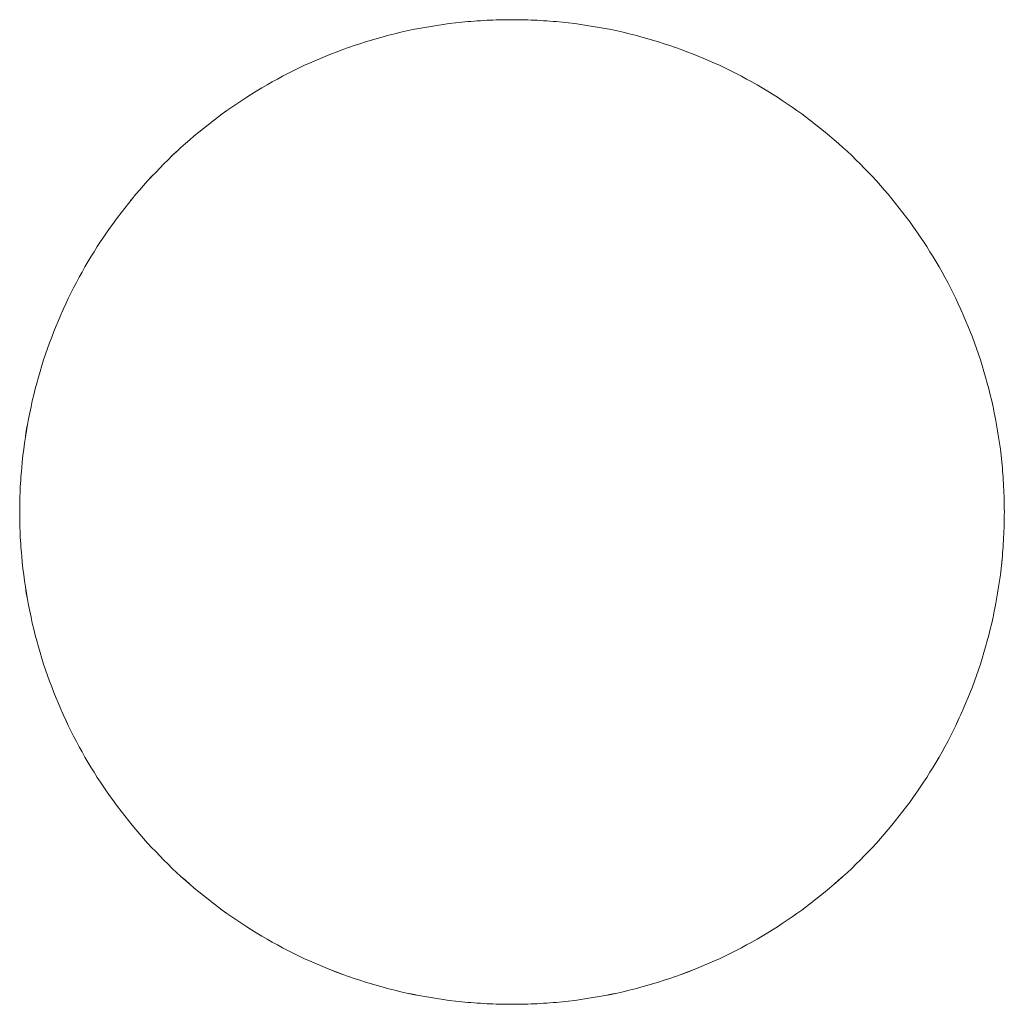
# Model space of a CAD drawing. Units: millimetres. Extents: x 3373 to 578302, y 2825 to 596964.
# Drawn here: x 5138 to 5149, y 5688 to 5699 of the extents above; entities that cross this region are included whole.
import ezdxf

# ---------------------------------------------------------------- set-up
doc = ezdxf.new("R2010")
doc.units = ezdxf.units.MM
doc.layers.add('Контур', color=7, linetype='Continuous', lineweight=15)

msp = doc.modelspace()

# ---------------------------------------------------------------- linework, layer by layer
at = {"layer": 'Контур'}
for p, q in [((5142.797, 5699.144), (5142.726, 5699.134)), ((5142.867, 5699.154), (5142.797, 5699.144)), ((5142.938, 5699.162), (5142.867, 5699.154)), ((5143.009, 5699.17), (5142.938, 5699.162)), ((5143.08, 5699.177), (5143.009, 5699.17)), ((5143.116, 5699.18), (5143.08, 5699.177)), ((5143.152, 5699.183), (5143.116, 5699.18)), ((5143.188, 5699.185), (5143.152, 5699.183)), ((5143.224, 5699.188), (5143.188, 5699.185)), ((5143.26, 5699.19), (5143.224, 5699.188)), ((5143.296, 5699.192), (5143.26, 5699.19)), ((5143.332, 5699.194), (5143.296, 5699.192)), ((5143.368, 5699.195), (5143.332, 5699.194)), ((5143.404, 5699.196), (5143.368, 5699.195)), ((5143.441, 5699.197), (5143.404, 5699.196)), ((5143.477, 5699.198), (5143.441, 5699.197)), ((5143.513, 5699.199), (5143.477, 5699.198)), ((5143.55, 5699.199), (5143.513, 5699.199)), ((5143.586, 5699.199), (5143.55, 5699.199)), ((5143.623, 5699.199), (5143.586, 5699.199)), ((5143.659, 5699.199), (5143.623, 5699.199)), ((5143.696, 5699.198), (5143.659, 5699.199)), ((5143.732, 5699.197), (5143.696, 5699.198)), ((5143.768, 5699.196), (5143.732, 5699.197)), ((5143.805, 5699.195), (5143.768, 5699.196)), ((5143.841, 5699.194), (5143.805, 5699.195)), ((5143.877, 5699.192), (5143.841, 5699.194)), ((5143.913, 5699.19), (5143.877, 5699.192)), ((5143.949, 5699.188), (5143.913, 5699.19)), ((5143.985, 5699.185), (5143.949, 5699.188)), ((5144.021, 5699.183), (5143.985, 5699.185)), ((5144.057, 5699.18), (5144.021, 5699.183)), ((5144.092, 5699.177), (5144.057, 5699.18)), ((5144.164, 5699.17), (5144.092, 5699.177)), ((5144.235, 5699.162), (5144.164, 5699.17)), ((5144.306, 5699.154), (5144.235, 5699.162)), ((5144.376, 5699.144), (5144.306, 5699.154)), ((5144.446, 5699.134), (5144.376, 5699.144)), ((5142.243, 5699.038), (5142.175, 5699.021)), ((5142.311, 5699.055), (5142.243, 5699.038)), ((5142.38, 5699.07), (5142.311, 5699.055)), ((5142.448, 5699.085), (5142.38, 5699.07)), ((5142.517, 5699.098), (5142.448, 5699.085)), ((5142.587, 5699.111), (5142.517, 5699.098)), ((5142.656, 5699.123), (5142.587, 5699.111)), ((5142.726, 5699.134), (5142.656, 5699.123)), ((5144.516, 5699.123), (5144.446, 5699.134)), ((5144.586, 5699.111), (5144.516, 5699.123)), ((5144.655, 5699.098), (5144.586, 5699.111)), ((5144.725, 5699.085), (5144.655, 5699.098)), ((5144.793, 5699.07), (5144.725, 5699.085)), ((5144.862, 5699.055), (5144.793, 5699.07)), ((5144.93, 5699.038), (5144.862, 5699.055)), ((5144.998, 5699.021), (5144.93, 5699.038)), ((5141.841, 5698.924), (5141.775, 5698.903)), ((5141.907, 5698.945), (5141.841, 5698.924)), ((5141.974, 5698.966), (5141.907, 5698.945)), ((5142.04, 5698.985), (5141.974, 5698.966)), ((5142.108, 5699.004), (5142.04, 5698.985)), ((5142.175, 5699.021), (5142.108, 5699.004)), ((5145.065, 5699.004), (5144.998, 5699.021)), ((5145.132, 5698.985), (5145.065, 5699.004)), ((5145.199, 5698.966), (5145.132, 5698.985)), ((5145.266, 5698.945), (5145.199, 5698.966)), ((5145.332, 5698.924), (5145.266, 5698.945)), ((5145.398, 5698.903), (5145.332, 5698.924)), ((5141.516, 5698.808), (5141.452, 5698.782)), ((5141.58, 5698.832), (5141.516, 5698.808)), ((5141.645, 5698.857), (5141.58, 5698.832)), ((5141.71, 5698.88), (5141.645, 5698.857)), ((5141.775, 5698.903), (5141.71, 5698.88)), ((5145.463, 5698.88), (5145.398, 5698.903)), ((5145.528, 5698.857), (5145.463, 5698.88)), ((5145.593, 5698.832), (5145.528, 5698.857)), ((5145.657, 5698.808), (5145.593, 5698.832)), ((5145.721, 5698.782), (5145.657, 5698.808)), ((5141.262, 5698.7), (5141.2, 5698.672)), ((5141.325, 5698.728), (5141.262, 5698.7)), ((5141.388, 5698.755), (5141.325, 5698.728)), ((5141.452, 5698.782), (5141.388, 5698.755)), ((5145.785, 5698.755), (5145.721, 5698.782)), ((5145.848, 5698.728), (5145.785, 5698.755)), ((5145.91, 5698.7), (5145.848, 5698.728)), ((5145.973, 5698.672), (5145.91, 5698.7)), ((5141.016, 5698.581), (5140.955, 5698.55)), ((5141.077, 5698.612), (5141.016, 5698.581)), ((5141.138, 5698.642), (5141.077, 5698.612)), ((5141.2, 5698.672), (5141.138, 5698.642)), ((5146.035, 5698.642), (5145.973, 5698.672)), ((5146.096, 5698.612), (5146.035, 5698.642)), ((5146.157, 5698.581), (5146.096, 5698.612)), ((5146.218, 5698.55), (5146.157, 5698.581)), ((5140.835, 5698.485), (5140.776, 5698.451)), ((5140.895, 5698.518), (5140.835, 5698.485)), ((5140.955, 5698.55), (5140.895, 5698.518)), ((5146.278, 5698.518), (5146.218, 5698.55)), ((5146.338, 5698.485), (5146.278, 5698.518)), ((5146.397, 5698.451), (5146.338, 5698.485)), ((5140.6, 5698.346), (5140.543, 5698.31)), ((5140.658, 5698.382), (5140.6, 5698.346)), ((5140.717, 5698.417), (5140.658, 5698.382)), ((5140.776, 5698.451), (5140.717, 5698.417)), ((5146.456, 5698.417), (5146.397, 5698.451)), ((5146.515, 5698.382), (5146.456, 5698.417)), ((5146.573, 5698.346), (5146.515, 5698.382)), ((5146.63, 5698.31), (5146.573, 5698.346)), ((5140.429, 5698.235), (5140.373, 5698.196)), ((5140.486, 5698.273), (5140.429, 5698.235)), ((5140.543, 5698.31), (5140.486, 5698.273)), ((5146.687, 5698.273), (5146.63, 5698.31)), ((5146.744, 5698.235), (5146.687, 5698.273)), ((5146.8, 5698.196), (5146.744, 5698.235)), ((5140.317, 5698.157), (5140.262, 5698.118)), ((5140.373, 5698.196), (5140.317, 5698.157)), ((5146.855, 5698.157), (5146.8, 5698.196)), ((5146.911, 5698.118), (5146.855, 5698.157)), ((5140.153, 5698.036), (5140.1, 5697.995)), ((5140.208, 5698.077), (5140.153, 5698.036)), ((5140.262, 5698.118), (5140.208, 5698.077)), ((5146.965, 5698.077), (5146.911, 5698.118)), ((5147.019, 5698.036), (5146.965, 5698.077)), ((5147.073, 5697.995), (5147.019, 5698.036)), ((5139.994, 5697.91), (5139.942, 5697.866)), ((5140.047, 5697.953), (5139.994, 5697.91)), ((5140.1, 5697.995), (5140.047, 5697.953)), ((5147.126, 5697.953), (5147.073, 5697.995)), ((5147.178, 5697.91), (5147.126, 5697.953)), ((5147.23, 5697.866), (5147.178, 5697.91)), ((5139.891, 5697.822), (5139.84, 5697.778)), ((5139.942, 5697.866), (5139.891, 5697.822)), ((5147.282, 5697.822), (5147.23, 5697.866)), ((5147.333, 5697.778), (5147.282, 5697.822)), ((5139.74, 5697.686), (5139.69, 5697.64)), ((5139.69, 5697.64), (5139.739, 5697.686)), ((5139.739, 5697.686), (5139.749, 5697.695)), ((5139.789, 5697.732), (5139.74, 5697.686)), ((5139.84, 5697.778), (5139.789, 5697.732)), ((5147.383, 5697.732), (5147.333, 5697.778)), ((5147.433, 5697.686), (5147.383, 5697.732)), ((5147.483, 5697.64), (5147.433, 5697.686)), ((5139.642, 5697.593), (5139.593, 5697.545)), ((5139.593, 5697.545), (5139.605, 5697.557)), ((5139.69, 5697.64), (5139.642, 5697.593)), ((5139.679, 5697.629), (5139.69, 5697.64)), ((5147.531, 5697.593), (5147.483, 5697.64)), ((5147.58, 5697.545), (5147.531, 5697.593)), ((5139.499, 5697.448), (5139.452, 5697.399)), ((5139.546, 5697.497), (5139.499, 5697.448)), ((5139.593, 5697.545), (5139.546, 5697.497)), ((5139.581, 5697.533), (5139.593, 5697.545)), ((5147.627, 5697.497), (5147.58, 5697.545)), ((5147.674, 5697.448), (5147.627, 5697.497)), ((5147.721, 5697.399), (5147.674, 5697.448)), ((5139.406, 5697.349), (5139.361, 5697.299)), ((5139.452, 5697.399), (5139.406, 5697.349)), ((5139.438, 5697.383), (5139.452, 5697.399)), ((5139.452, 5697.399), (5139.466, 5697.413)), ((5147.767, 5697.349), (5147.721, 5697.399)), ((5147.812, 5697.299), (5147.767, 5697.349)), ((5139.316, 5697.248), (5139.272, 5697.196)), ((5139.361, 5697.299), (5139.316, 5697.248)), ((5147.856, 5697.248), (5147.812, 5697.299)), ((5147.901, 5697.196), (5147.856, 5697.248)), ((5139.229, 5697.144), (5139.186, 5697.092)), ((5139.212, 5697.124), (5139.229, 5697.144)), ((5139.272, 5697.196), (5139.229, 5697.144)), ((5139.229, 5697.144), (5139.245, 5697.163)), ((5147.944, 5697.144), (5147.901, 5697.196)), ((5147.987, 5697.092), (5147.944, 5697.144)), ((5139.144, 5697.039), (5139.102, 5696.985)), ((5139.186, 5697.092), (5139.144, 5697.039)), ((5148.029, 5697.039), (5147.987, 5697.092)), ((5148.071, 5696.985), (5148.029, 5697.039)), ((5139.021, 5696.876), (5138.981, 5696.821)), ((5139.061, 5696.931), (5139.021, 5696.876)), ((5139.102, 5696.985), (5139.061, 5696.931)), ((5148.112, 5696.931), (5148.071, 5696.985)), ((5148.152, 5696.876), (5148.112, 5696.931)), ((5148.192, 5696.821), (5148.152, 5696.876)), ((5138.942, 5696.766), (5138.904, 5696.71)), ((5138.981, 5696.821), (5138.942, 5696.766)), ((5148.231, 5696.766), (5148.192, 5696.821)), ((5148.269, 5696.71), (5148.231, 5696.766)), ((5138.866, 5696.653), (5138.829, 5696.596)), ((5138.904, 5696.71), (5138.866, 5696.653)), ((5148.307, 5696.653), (5148.269, 5696.71)), ((5148.344, 5696.596), (5148.307, 5696.653)), ((5138.792, 5696.538), (5138.757, 5696.48)), ((5138.829, 5696.596), (5138.792, 5696.538)), ((5148.38, 5696.538), (5148.344, 5696.596)), ((5148.416, 5696.48), (5148.38, 5696.538)), ((5138.757, 5696.48), (5138.722, 5696.422)), ((5148.451, 5696.422), (5148.416, 5696.48)), ((5138.687, 5696.363), (5138.654, 5696.304)), ((5138.722, 5696.422), (5138.687, 5696.363)), ((5148.485, 5696.363), (5148.451, 5696.422)), ((5148.519, 5696.304), (5148.485, 5696.363)), ((5138.621, 5696.244), (5138.589, 5696.184)), ((5138.654, 5696.304), (5138.621, 5696.244)), ((5148.552, 5696.244), (5148.519, 5696.304)), ((5148.584, 5696.184), (5148.552, 5696.244)), ((5138.557, 5696.123), (5138.526, 5696.062)), ((5138.589, 5696.184), (5138.557, 5696.123)), ((5148.616, 5696.123), (5148.584, 5696.184)), ((5148.646, 5696.062), (5148.616, 5696.123)), ((5138.496, 5696), (5138.467, 5695.938)), ((5138.526, 5696.062), (5138.496, 5696)), ((5148.677, 5696), (5148.646, 5696.062)), ((5148.706, 5695.938), (5148.677, 5696)), ((5138.438, 5695.876), (5138.41, 5695.813)), ((5138.467, 5695.938), (5138.438, 5695.876)), ((5148.735, 5695.876), (5148.706, 5695.938)), ((5148.763, 5695.813), (5148.735, 5695.876)), ((5138.383, 5695.75), (5138.357, 5695.687)), ((5138.41, 5695.813), (5138.383, 5695.75)), ((5148.79, 5695.75), (5148.763, 5695.813)), ((5148.816, 5695.687), (5148.79, 5695.75)), ((5138.357, 5695.687), (5138.331, 5695.623)), ((5148.842, 5695.623), (5148.816, 5695.687)), ((5138.306, 5695.558), (5138.282, 5695.494)), ((5138.331, 5695.623), (5138.306, 5695.558)), ((5148.867, 5695.558), (5148.842, 5695.623)), ((5148.891, 5695.494), (5148.867, 5695.558)), ((5138.258, 5695.429), (5138.236, 5695.363)), ((5138.282, 5695.494), (5138.258, 5695.429)), ((5148.914, 5695.429), (5148.891, 5695.494)), ((5148.937, 5695.363), (5148.914, 5695.429)), ((5138.214, 5695.298), (5138.193, 5695.231)), ((5138.236, 5695.363), (5138.214, 5695.298)), ((5148.959, 5695.298), (5148.937, 5695.363)), ((5148.98, 5695.231), (5148.959, 5695.298)), ((5138.193, 5695.231), (5138.173, 5695.165)), ((5149, 5695.165), (5148.98, 5695.231)), ((5138.153, 5695.098), (5138.135, 5695.031)), ((5138.173, 5695.165), (5138.153, 5695.098)), ((5149.019, 5695.098), (5149, 5695.165)), ((5149.038, 5695.031), (5149.019, 5695.098)), ((5138.117, 5694.963), (5138.1, 5694.896)), ((5138.135, 5695.031), (5138.117, 5694.963)), ((5149.056, 5694.963), (5149.038, 5695.031)), ((5149.073, 5694.896), (5149.056, 5694.963)), ((5138.1, 5694.896), (5138.084, 5694.827)), ((5149.089, 5694.827), (5149.073, 5694.896)), ((5138.069, 5694.759), (5138.054, 5694.69)), ((5138.084, 5694.827), (5138.069, 5694.759)), ((5149.104, 5694.759), (5149.089, 5694.827)), ((5149.119, 5694.69), (5149.104, 5694.759)), ((5138.04, 5694.621), (5138.027, 5694.552)), ((5138.054, 5694.69), (5138.04, 5694.621)), ((5149.132, 5694.621), (5149.119, 5694.69)), ((5149.145, 5694.552), (5149.132, 5694.621)), ((5138.015, 5694.482), (5138.026, 5694.543)), ((5138.027, 5694.552), (5138.016, 5694.482)), ((5149.157, 5694.482), (5149.145, 5694.552)), ((5138.004, 5694.412), (5137.994, 5694.342)), ((5138.016, 5694.482), (5138.004, 5694.412)), ((5138.006, 5694.42), (5138.015, 5694.482)), ((5149.168, 5694.412), (5149.157, 5694.482)), ((5149.179, 5694.342), (5149.168, 5694.412)), ((5137.994, 5694.342), (5137.985, 5694.271)), ((5149.188, 5694.271), (5149.179, 5694.342)), ((5137.976, 5694.201), (5137.968, 5694.129)), ((5137.985, 5694.271), (5137.976, 5694.201)), ((5149.197, 5694.201), (5149.188, 5694.271)), ((5149.204, 5694.129), (5149.197, 5694.201)), ((5137.962, 5694.058), (5137.958, 5694.022)), ((5137.968, 5694.129), (5137.962, 5694.058)), ((5149.211, 5694.058), (5149.204, 5694.129)), ((5149.214, 5694.022), (5149.211, 5694.058)), ((5137.953, 5693.951), (5137.951, 5693.915)), ((5137.956, 5693.987), (5137.953, 5693.951)), ((5137.958, 5694.022), (5137.956, 5693.987)), ((5149.217, 5693.987), (5149.214, 5694.022)), ((5149.22, 5693.951), (5149.217, 5693.987)), ((5149.222, 5693.915), (5149.22, 5693.951)), ((5137.946, 5693.843), (5137.945, 5693.807)), ((5137.948, 5693.879), (5137.946, 5693.843)), ((5137.951, 5693.915), (5137.948, 5693.879)), ((5149.224, 5693.879), (5149.222, 5693.915)), ((5149.226, 5693.843), (5149.224, 5693.879)), ((5149.228, 5693.807), (5149.226, 5693.843)), ((5137.942, 5693.734), (5137.941, 5693.698)), ((5137.943, 5693.77), (5137.942, 5693.734)), ((5137.945, 5693.807), (5137.943, 5693.77)), ((5149.229, 5693.77), (5149.228, 5693.807)), ((5149.231, 5693.734), (5149.229, 5693.77)), ((5149.232, 5693.698), (5149.231, 5693.734)), ((5137.94, 5693.625), (5137.939, 5693.589)), ((5137.941, 5693.698), (5137.94, 5693.661)), ((5137.94, 5693.661), (5137.94, 5693.625)), ((5149.232, 5693.661), (5149.232, 5693.698)), ((5149.233, 5693.625), (5149.232, 5693.661)), ((5149.233, 5693.589), (5149.233, 5693.625)), ((5137.939, 5693.589), (5137.939, 5693.552)), ((5137.939, 5693.516), (5137.939, 5693.552)), ((5137.939, 5693.552), (5137.939, 5693.552)), ((5137.939, 5693.515), (5137.939, 5693.552)), ((5137.939, 5693.516), (5137.94, 5693.479)), ((5137.94, 5693.479), (5137.939, 5693.515)), ((5149.234, 5693.552), (5149.233, 5693.589)), ((5149.233, 5693.516), (5149.234, 5693.552)), ((5149.234, 5693.552), (5149.233, 5693.515)), ((5149.233, 5693.479), (5149.233, 5693.516)), ((5149.233, 5693.515), (5149.233, 5693.479)), ((5149.234, 5693.552), (5149.234, 5693.552)), ((5137.94, 5693.479), (5137.94, 5693.443)), ((5137.94, 5693.442), (5137.94, 5693.479)), ((5137.94, 5693.443), (5137.941, 5693.406)), ((5137.941, 5693.406), (5137.94, 5693.442)), ((5137.941, 5693.406), (5137.942, 5693.37)), ((5137.942, 5693.37), (5137.941, 5693.406)), ((5149.231, 5693.37), (5149.232, 5693.406)), ((5149.232, 5693.406), (5149.231, 5693.37)), ((5149.232, 5693.443), (5149.233, 5693.479)), ((5149.233, 5693.479), (5149.232, 5693.442)), ((5149.232, 5693.406), (5149.232, 5693.443)), ((5149.232, 5693.442), (5149.232, 5693.406)), ((5137.942, 5693.37), (5137.943, 5693.334)), ((5137.943, 5693.334), (5137.942, 5693.37)), ((5137.943, 5693.334), (5137.945, 5693.298)), ((5137.945, 5693.297), (5137.943, 5693.334)), ((5137.945, 5693.298), (5137.946, 5693.261)), ((5137.946, 5693.261), (5137.945, 5693.297)), ((5149.226, 5693.261), (5149.228, 5693.298)), ((5149.228, 5693.297), (5149.226, 5693.261)), ((5149.228, 5693.298), (5149.229, 5693.334)), ((5149.229, 5693.334), (5149.228, 5693.297)), ((5149.229, 5693.334), (5149.231, 5693.37)), ((5149.231, 5693.37), (5149.229, 5693.334)), ((5137.946, 5693.261), (5137.948, 5693.225)), ((5137.948, 5693.225), (5137.946, 5693.261)), ((5137.948, 5693.225), (5137.951, 5693.189)), ((5137.951, 5693.189), (5137.948, 5693.225)), ((5137.951, 5693.189), (5137.953, 5693.153)), ((5137.953, 5693.153), (5137.951, 5693.189)), ((5137.953, 5693.153), (5137.956, 5693.118)), ((5137.956, 5693.117), (5137.953, 5693.153)), ((5149.217, 5693.118), (5149.22, 5693.153)), ((5149.22, 5693.153), (5149.217, 5693.117)), ((5149.22, 5693.153), (5149.222, 5693.189)), ((5149.222, 5693.189), (5149.22, 5693.153)), ((5149.222, 5693.189), (5149.224, 5693.225)), ((5149.224, 5693.225), (5149.222, 5693.189)), ((5149.224, 5693.225), (5149.226, 5693.261)), ((5149.226, 5693.261), (5149.224, 5693.225)), ((5137.956, 5693.118), (5137.958, 5693.082)), ((5137.958, 5693.082), (5137.956, 5693.117)), ((5137.958, 5693.082), (5137.962, 5693.046)), ((5137.962, 5693.046), (5137.958, 5693.082)), ((5137.962, 5693.046), (5137.968, 5692.975)), ((5137.968, 5692.974), (5137.962, 5693.046)), ((5149.204, 5692.975), (5149.211, 5693.046)), ((5149.211, 5693.046), (5149.204, 5692.974)), ((5149.211, 5693.046), (5149.214, 5693.082)), ((5149.214, 5693.082), (5149.211, 5693.046)), ((5149.214, 5693.082), (5149.217, 5693.118)), ((5149.217, 5693.117), (5149.214, 5693.082)), ((5137.968, 5692.975), (5137.976, 5692.904)), ((5137.976, 5692.903), (5137.968, 5692.974)), ((5149.197, 5692.904), (5149.204, 5692.975)), ((5149.204, 5692.974), (5149.197, 5692.903)), ((5137.976, 5692.904), (5137.985, 5692.833)), ((5137.985, 5692.833), (5137.976, 5692.903)), ((5137.985, 5692.833), (5137.994, 5692.762)), ((5137.994, 5692.762), (5137.985, 5692.833)), ((5149.179, 5692.762), (5149.188, 5692.833)), ((5149.188, 5692.833), (5149.179, 5692.762)), ((5149.188, 5692.833), (5149.197, 5692.904)), ((5149.197, 5692.903), (5149.188, 5692.833)), ((5137.994, 5692.762), (5138.004, 5692.692)), ((5138.004, 5692.692), (5137.994, 5692.762)), ((5149.168, 5692.692), (5149.179, 5692.762)), ((5149.179, 5692.762), (5149.168, 5692.692)), ((5138.004, 5692.692), (5138.016, 5692.622)), ((5138.015, 5692.622), (5138.004, 5692.692)), ((5138.027, 5692.552), (5138.015, 5692.622)), ((5138.016, 5692.622), (5138.027, 5692.552)), ((5149.145, 5692.552), (5149.157, 5692.622)), ((5149.157, 5692.622), (5149.156, 5692.613)), ((5149.157, 5692.622), (5149.168, 5692.692)), ((5149.168, 5692.692), (5149.157, 5692.622)), ((5138.027, 5692.552), (5138.04, 5692.483)), ((5138.04, 5692.483), (5138.027, 5692.552)), ((5138.04, 5692.483), (5138.054, 5692.414)), ((5138.054, 5692.414), (5138.04, 5692.483)), ((5149.119, 5692.414), (5149.132, 5692.483)), ((5149.132, 5692.483), (5149.119, 5692.414)), ((5149.132, 5692.483), (5149.145, 5692.552)), ((5149.134, 5692.493), (5149.132, 5692.483)), ((5138.054, 5692.414), (5138.069, 5692.345)), ((5138.069, 5692.345), (5138.054, 5692.414)), ((5149.104, 5692.345), (5149.119, 5692.414)), ((5149.119, 5692.414), (5149.104, 5692.345)), ((5138.069, 5692.345), (5138.084, 5692.277)), ((5138.084, 5692.276), (5138.069, 5692.345)), ((5138.084, 5692.277), (5138.1, 5692.209)), ((5138.1, 5692.208), (5138.084, 5692.276)), ((5149.073, 5692.209), (5149.089, 5692.277)), ((5149.089, 5692.276), (5149.073, 5692.208)), ((5149.089, 5692.277), (5149.104, 5692.345)), ((5149.104, 5692.345), (5149.089, 5692.276)), ((5138.1, 5692.209), (5138.117, 5692.141)), ((5138.117, 5692.141), (5138.1, 5692.208)), ((5138.117, 5692.141), (5138.135, 5692.073)), ((5138.135, 5692.073), (5138.117, 5692.141)), ((5149.038, 5692.073), (5149.056, 5692.141)), ((5149.056, 5692.141), (5149.038, 5692.073)), ((5149.056, 5692.141), (5149.073, 5692.209)), ((5149.073, 5692.208), (5149.056, 5692.141)), ((5138.135, 5692.073), (5138.153, 5692.006)), ((5138.153, 5692.006), (5138.135, 5692.073)), ((5149.019, 5692.006), (5149.038, 5692.073)), ((5149.038, 5692.073), (5149.019, 5692.006)), ((5138.153, 5692.006), (5138.173, 5691.939)), ((5138.173, 5691.939), (5138.153, 5692.006)), ((5138.173, 5691.939), (5138.193, 5691.873)), ((5138.193, 5691.873), (5138.173, 5691.939)), ((5148.98, 5691.873), (5149, 5691.939)), ((5149, 5691.939), (5148.98, 5691.873)), ((5149, 5691.939), (5149.019, 5692.006)), ((5149.019, 5692.006), (5149, 5691.939)), ((5138.193, 5691.873), (5138.214, 5691.807)), ((5138.214, 5691.806), (5138.193, 5691.873)), ((5138.214, 5691.807), (5138.236, 5691.741)), ((5138.236, 5691.741), (5138.214, 5691.806)), ((5148.937, 5691.741), (5148.959, 5691.807)), ((5148.959, 5691.806), (5148.937, 5691.741)), ((5148.959, 5691.807), (5148.98, 5691.873)), ((5148.98, 5691.873), (5148.959, 5691.806)), ((5138.236, 5691.741), (5138.258, 5691.675)), ((5138.258, 5691.675), (5138.236, 5691.741)), ((5148.914, 5691.675), (5148.937, 5691.741)), ((5148.937, 5691.741), (5148.914, 5691.675)), ((5138.258, 5691.675), (5138.282, 5691.61)), ((5138.282, 5691.61), (5138.258, 5691.675)), ((5138.282, 5691.61), (5138.306, 5691.546)), ((5138.306, 5691.545), (5138.282, 5691.61)), ((5148.867, 5691.546), (5148.891, 5691.61)), ((5148.891, 5691.61), (5148.867, 5691.545)), ((5148.891, 5691.61), (5148.914, 5691.675)), ((5148.914, 5691.675), (5148.891, 5691.61)), ((5138.306, 5691.546), (5138.331, 5691.481)), ((5138.331, 5691.481), (5138.306, 5691.545)), ((5138.331, 5691.481), (5138.357, 5691.417)), ((5138.357, 5691.417), (5138.331, 5691.481)), ((5148.816, 5691.417), (5148.842, 5691.481)), ((5148.842, 5691.481), (5148.816, 5691.417)), ((5148.842, 5691.481), (5148.867, 5691.546)), ((5148.867, 5691.545), (5148.842, 5691.481)), ((5138.357, 5691.417), (5138.383, 5691.354)), ((5138.383, 5691.354), (5138.357, 5691.417)), ((5138.383, 5691.354), (5138.41, 5691.291)), ((5138.41, 5691.291), (5138.383, 5691.354)), ((5148.763, 5691.291), (5148.79, 5691.354)), ((5148.79, 5691.354), (5148.763, 5691.291)), ((5148.79, 5691.354), (5148.816, 5691.417)), ((5148.816, 5691.417), (5148.79, 5691.354)), ((5138.41, 5691.291), (5138.438, 5691.228)), ((5138.438, 5691.228), (5138.41, 5691.291)), ((5148.735, 5691.228), (5148.763, 5691.291)), ((5148.763, 5691.291), (5148.753, 5691.27)), ((5138.438, 5691.228), (5138.467, 5691.166)), ((5138.467, 5691.165), (5138.438, 5691.228)), ((5138.467, 5691.166), (5138.496, 5691.104)), ((5138.496, 5691.104), (5138.467, 5691.165)), ((5148.677, 5691.104), (5148.706, 5691.166)), ((5148.706, 5691.165), (5148.677, 5691.104)), ((5148.706, 5691.166), (5148.735, 5691.228)), ((5148.716, 5691.187), (5148.706, 5691.165)), ((5138.496, 5691.104), (5138.526, 5691.042)), ((5138.526, 5691.042), (5138.496, 5691.104)), ((5138.526, 5691.042), (5138.557, 5690.981)), ((5138.557, 5690.981), (5138.526, 5691.042)), ((5148.616, 5690.981), (5148.646, 5691.042)), ((5148.646, 5691.042), (5148.616, 5690.981)), ((5148.646, 5691.042), (5148.677, 5691.104)), ((5148.677, 5691.104), (5148.646, 5691.042)), ((5138.557, 5690.981), (5138.589, 5690.92)), ((5138.589, 5690.92), (5138.557, 5690.981)), ((5138.589, 5690.92), (5138.621, 5690.86)), ((5138.621, 5690.86), (5138.589, 5690.92)), ((5148.552, 5690.86), (5148.584, 5690.92)), ((5148.584, 5690.92), (5148.552, 5690.86)), ((5148.584, 5690.92), (5148.616, 5690.981)), ((5148.616, 5690.981), (5148.584, 5690.92)), ((5138.621, 5690.86), (5138.654, 5690.8)), ((5138.654, 5690.8), (5138.621, 5690.86)), ((5138.654, 5690.8), (5138.687, 5690.741)), ((5138.687, 5690.741), (5138.654, 5690.8)), ((5148.485, 5690.741), (5148.519, 5690.8)), ((5148.519, 5690.8), (5148.485, 5690.741)), ((5148.519, 5690.8), (5148.552, 5690.86)), ((5148.552, 5690.86), (5148.519, 5690.8)), ((5138.687, 5690.741), (5138.722, 5690.682)), ((5138.722, 5690.682), (5138.687, 5690.741)), ((5138.722, 5690.682), (5138.757, 5690.624)), ((5138.757, 5690.624), (5138.722, 5690.682)), ((5148.416, 5690.624), (5148.451, 5690.682)), ((5148.451, 5690.682), (5148.485, 5690.741)), ((5148.485, 5690.741), (5148.47, 5690.715)), ((5138.757, 5690.624), (5138.792, 5690.566)), ((5138.792, 5690.566), (5138.757, 5690.624)), ((5138.792, 5690.566), (5138.829, 5690.508)), ((5138.829, 5690.508), (5138.792, 5690.566)), ((5148.344, 5690.508), (5148.38, 5690.566)), ((5148.38, 5690.566), (5148.344, 5690.508)), ((5148.38, 5690.566), (5148.416, 5690.624)), ((5148.416, 5690.624), (5148.38, 5690.566)), ((5148.432, 5690.65), (5148.416, 5690.624)), ((5138.829, 5690.508), (5138.866, 5690.451)), ((5138.866, 5690.451), (5138.829, 5690.508)), ((5138.866, 5690.451), (5138.904, 5690.395)), ((5138.904, 5690.394), (5138.866, 5690.451)), ((5148.269, 5690.395), (5148.307, 5690.451)), ((5148.307, 5690.451), (5148.269, 5690.394)), ((5148.307, 5690.451), (5148.344, 5690.508)), ((5148.344, 5690.508), (5148.307, 5690.451)), ((5138.904, 5690.395), (5138.942, 5690.339)), ((5138.942, 5690.338), (5138.904, 5690.394)), ((5138.942, 5690.339), (5138.981, 5690.283)), ((5138.981, 5690.283), (5138.942, 5690.338)), ((5148.192, 5690.283), (5148.231, 5690.339)), ((5148.231, 5690.338), (5148.192, 5690.283)), ((5148.231, 5690.339), (5148.269, 5690.395)), ((5148.269, 5690.394), (5148.231, 5690.338)), ((5138.981, 5690.283), (5139.021, 5690.228)), ((5139.021, 5690.228), (5138.981, 5690.283)), ((5139.021, 5690.228), (5139.061, 5690.173)), ((5139.061, 5690.173), (5139.021, 5690.228)), ((5148.111, 5690.173), (5148.152, 5690.228)), ((5148.152, 5690.228), (5148.111, 5690.173)), ((5148.152, 5690.228), (5148.192, 5690.283)), ((5148.192, 5690.283), (5148.152, 5690.228)), ((5139.061, 5690.173), (5139.102, 5690.119)), ((5139.102, 5690.119), (5139.061, 5690.173)), ((5139.102, 5690.119), (5139.144, 5690.065)), ((5139.144, 5690.065), (5139.102, 5690.119)), ((5148.029, 5690.065), (5148.071, 5690.119)), ((5148.071, 5690.119), (5148.029, 5690.065)), ((5148.071, 5690.119), (5148.111, 5690.173)), ((5148.111, 5690.173), (5148.071, 5690.119)), ((5139.144, 5690.065), (5139.186, 5690.012)), ((5139.186, 5690.012), (5139.144, 5690.065)), ((5139.186, 5690.012), (5139.229, 5689.96)), ((5139.229, 5689.96), (5139.186, 5690.012)), ((5147.944, 5689.96), (5147.987, 5690.012)), ((5147.987, 5690.012), (5147.944, 5689.96)), ((5147.987, 5690.012), (5148.029, 5690.065)), ((5148.029, 5690.065), (5147.987, 5690.012)), ((5139.229, 5689.96), (5139.272, 5689.908)), ((5139.272, 5689.908), (5139.229, 5689.96)), ((5139.272, 5689.908), (5139.316, 5689.856)), ((5139.316, 5689.856), (5139.272, 5689.908)), ((5147.856, 5689.856), (5147.901, 5689.908)), ((5147.901, 5689.908), (5147.856, 5689.856)), ((5147.901, 5689.908), (5147.944, 5689.96)), ((5147.944, 5689.96), (5147.901, 5689.908)), ((5139.316, 5689.856), (5139.361, 5689.805)), ((5139.361, 5689.805), (5139.316, 5689.856)), ((5139.361, 5689.805), (5139.406, 5689.755)), ((5139.406, 5689.755), (5139.361, 5689.805)), ((5147.767, 5689.755), (5147.812, 5689.805)), ((5147.812, 5689.805), (5147.767, 5689.755)), ((5147.812, 5689.805), (5147.856, 5689.856)), ((5147.856, 5689.856), (5147.812, 5689.805)), ((5139.406, 5689.755), (5139.452, 5689.705)), ((5139.452, 5689.705), (5139.406, 5689.755)), ((5139.452, 5689.705), (5139.499, 5689.656)), ((5139.499, 5689.656), (5139.452, 5689.705)), ((5139.499, 5689.656), (5139.546, 5689.607)), ((5139.546, 5689.607), (5139.499, 5689.656)), ((5147.627, 5689.607), (5147.674, 5689.656)), ((5147.674, 5689.656), (5147.627, 5689.607)), ((5147.674, 5689.656), (5147.721, 5689.705)), ((5147.721, 5689.705), (5147.674, 5689.656)), ((5147.721, 5689.705), (5147.767, 5689.755)), ((5147.767, 5689.755), (5147.721, 5689.705)), ((5139.546, 5689.607), (5139.593, 5689.559)), ((5139.593, 5689.559), (5139.546, 5689.607)), ((5139.593, 5689.559), (5139.642, 5689.511)), ((5139.642, 5689.511), (5139.593, 5689.559)), ((5147.531, 5689.511), (5147.58, 5689.559)), ((5147.58, 5689.559), (5147.531, 5689.511)), ((5147.58, 5689.559), (5147.627, 5689.607)), ((5147.627, 5689.607), (5147.58, 5689.559)), ((5139.642, 5689.511), (5139.69, 5689.464)), ((5139.69, 5689.464), (5139.642, 5689.511)), ((5139.69, 5689.464), (5139.739, 5689.418)), ((5139.739, 5689.418), (5139.69, 5689.464)), ((5147.433, 5689.418), (5147.483, 5689.464)), ((5147.483, 5689.464), (5147.433, 5689.418)), ((5147.483, 5689.464), (5147.531, 5689.511)), ((5147.531, 5689.511), (5147.483, 5689.464)), ((5139.739, 5689.418), (5139.789, 5689.372)), ((5139.789, 5689.372), (5139.739, 5689.418)), ((5139.789, 5689.372), (5139.84, 5689.327)), ((5139.84, 5689.326), (5139.789, 5689.372)), ((5139.84, 5689.327), (5139.891, 5689.282)), ((5139.891, 5689.282), (5139.84, 5689.326)), ((5147.282, 5689.282), (5147.333, 5689.327)), ((5147.333, 5689.326), (5147.282, 5689.282)), ((5147.333, 5689.327), (5147.383, 5689.372)), ((5147.383, 5689.372), (5147.333, 5689.326)), ((5147.383, 5689.372), (5147.433, 5689.418)), ((5147.433, 5689.418), (5147.383, 5689.372)), ((5139.891, 5689.282), (5139.942, 5689.238)), ((5139.942, 5689.238), (5139.891, 5689.282)), ((5139.942, 5689.238), (5139.994, 5689.194)), ((5139.994, 5689.194), (5139.942, 5689.238)), ((5147.178, 5689.194), (5147.23, 5689.238)), ((5147.23, 5689.238), (5147.178, 5689.194)), ((5147.23, 5689.238), (5147.282, 5689.282)), ((5147.282, 5689.282), (5147.23, 5689.238)), ((5139.994, 5689.194), (5140.047, 5689.152)), ((5140.047, 5689.151), (5139.994, 5689.194)), ((5140.047, 5689.152), (5140.1, 5689.109)), ((5140.1, 5689.109), (5140.047, 5689.151)), ((5140.1, 5689.109), (5140.153, 5689.068)), ((5140.153, 5689.067), (5140.1, 5689.109)), ((5147.019, 5689.068), (5147.073, 5689.109)), ((5147.073, 5689.109), (5147.019, 5689.067)), ((5147.073, 5689.109), (5147.126, 5689.152)), ((5147.126, 5689.151), (5147.073, 5689.109)), ((5147.126, 5689.152), (5147.178, 5689.194)), ((5147.178, 5689.194), (5147.126, 5689.151)), ((5140.153, 5689.068), (5140.208, 5689.027)), ((5140.208, 5689.027), (5140.153, 5689.067)), ((5140.208, 5689.027), (5140.262, 5688.986)), ((5140.262, 5688.986), (5140.208, 5689.027)), ((5140.262, 5688.986), (5140.317, 5688.947)), ((5140.317, 5688.947), (5140.262, 5688.986)), ((5146.855, 5688.947), (5146.911, 5688.986)), ((5146.911, 5688.986), (5146.855, 5688.947)), ((5146.911, 5688.986), (5146.965, 5689.027)), ((5146.965, 5689.027), (5146.911, 5688.986)), ((5146.965, 5689.027), (5147.019, 5689.068)), ((5147.019, 5689.067), (5146.965, 5689.027)), ((5140.317, 5688.947), (5140.373, 5688.908)), ((5140.373, 5688.907), (5140.317, 5688.947)), ((5140.373, 5688.908), (5140.429, 5688.869)), ((5140.429, 5688.869), (5140.373, 5688.907)), ((5140.429, 5688.869), (5140.486, 5688.832)), ((5140.486, 5688.831), (5140.429, 5688.869)), ((5146.687, 5688.832), (5146.744, 5688.869)), ((5146.744, 5688.869), (5146.687, 5688.831)), ((5146.744, 5688.869), (5146.8, 5688.908)), ((5146.8, 5688.907), (5146.744, 5688.869)), ((5146.8, 5688.908), (5146.855, 5688.947)), ((5146.855, 5688.947), (5146.8, 5688.907)), ((5140.486, 5688.832), (5140.543, 5688.794)), ((5140.543, 5688.794), (5140.486, 5688.831)), ((5140.543, 5688.794), (5140.6, 5688.758)), ((5140.6, 5688.758), (5140.543, 5688.794)), ((5140.6, 5688.758), (5140.658, 5688.722)), ((5140.658, 5688.722), (5140.6, 5688.758)), ((5146.515, 5688.722), (5146.573, 5688.758)), ((5146.573, 5688.758), (5146.515, 5688.722)), ((5146.573, 5688.758), (5146.63, 5688.794)), ((5146.63, 5688.794), (5146.573, 5688.758)), ((5146.63, 5688.794), (5146.687, 5688.832)), ((5146.687, 5688.831), (5146.63, 5688.794)), ((5140.658, 5688.722), (5140.717, 5688.687)), ((5140.717, 5688.687), (5140.658, 5688.722)), ((5140.717, 5688.687), (5140.776, 5688.653)), ((5140.776, 5688.653), (5140.717, 5688.687)), ((5140.776, 5688.653), (5140.835, 5688.619)), ((5140.835, 5688.619), (5140.776, 5688.653)), ((5146.338, 5688.619), (5146.397, 5688.653)), ((5146.397, 5688.653), (5146.338, 5688.619)), ((5146.397, 5688.653), (5146.456, 5688.687)), ((5146.456, 5688.687), (5146.397, 5688.653)), ((5146.456, 5688.687), (5146.515, 5688.722)), ((5146.515, 5688.722), (5146.456, 5688.687)), ((5140.835, 5688.619), (5140.895, 5688.586)), ((5140.895, 5688.586), (5140.835, 5688.619)), ((5140.895, 5688.586), (5140.955, 5688.554)), ((5140.955, 5688.554), (5140.895, 5688.586)), ((5140.955, 5688.554), (5141.016, 5688.523)), ((5141.016, 5688.522), (5140.955, 5688.554)), ((5141.016, 5688.523), (5141.077, 5688.492)), ((5141.077, 5688.492), (5141.016, 5688.522)), ((5146.096, 5688.492), (5146.157, 5688.523)), ((5146.157, 5688.522), (5146.096, 5688.492)), ((5146.157, 5688.523), (5146.218, 5688.554)), ((5146.218, 5688.554), (5146.157, 5688.522)), ((5146.218, 5688.554), (5146.278, 5688.586)), ((5146.278, 5688.586), (5146.218, 5688.554)), ((5146.278, 5688.586), (5146.338, 5688.619)), ((5146.338, 5688.619), (5146.278, 5688.586)), ((5141.077, 5688.492), (5141.138, 5688.462)), ((5141.138, 5688.462), (5141.077, 5688.492)), ((5141.138, 5688.462), (5141.2, 5688.432)), ((5141.2, 5688.432), (5141.138, 5688.462)), ((5141.2, 5688.432), (5141.262, 5688.404)), ((5141.262, 5688.404), (5141.2, 5688.432)), ((5145.91, 5688.404), (5145.973, 5688.432)), ((5145.973, 5688.432), (5145.91, 5688.404)), ((5145.973, 5688.432), (5146.035, 5688.462)), ((5146.035, 5688.462), (5145.973, 5688.432)), ((5146.035, 5688.462), (5146.096, 5688.492)), ((5146.096, 5688.492), (5146.035, 5688.462)), ((5141.262, 5688.404), (5141.325, 5688.376)), ((5141.325, 5688.376), (5141.262, 5688.404)), ((5141.325, 5688.376), (5141.388, 5688.349)), ((5141.388, 5688.348), (5141.325, 5688.376)), ((5141.388, 5688.349), (5141.452, 5688.322)), ((5141.452, 5688.322), (5141.388, 5688.348)), ((5141.452, 5688.322), (5141.516, 5688.297)), ((5141.516, 5688.296), (5141.452, 5688.322)), ((5141.516, 5688.297), (5141.58, 5688.272)), ((5141.58, 5688.271), (5141.516, 5688.296)), ((5145.593, 5688.272), (5145.657, 5688.297)), ((5145.657, 5688.296), (5145.593, 5688.271)), ((5145.657, 5688.297), (5145.721, 5688.322)), ((5145.721, 5688.322), (5145.657, 5688.296)), ((5145.721, 5688.322), (5145.784, 5688.349)), ((5145.784, 5688.348), (5145.721, 5688.322)), ((5145.784, 5688.349), (5145.848, 5688.376)), ((5145.848, 5688.376), (5145.784, 5688.348)), ((5145.848, 5688.376), (5145.91, 5688.404)), ((5145.91, 5688.404), (5145.848, 5688.376)), ((5141.58, 5688.272), (5141.645, 5688.248)), ((5141.645, 5688.247), (5141.58, 5688.271)), ((5141.645, 5688.248), (5141.71, 5688.224)), ((5141.71, 5688.224), (5141.645, 5688.247)), ((5141.71, 5688.224), (5141.775, 5688.202)), ((5141.775, 5688.201), (5141.71, 5688.224)), ((5141.775, 5688.202), (5141.841, 5688.18)), ((5141.841, 5688.18), (5141.775, 5688.201)), ((5141.841, 5688.18), (5141.907, 5688.159)), ((5141.907, 5688.159), (5141.841, 5688.18)), ((5145.266, 5688.159), (5145.332, 5688.18)), ((5145.332, 5688.18), (5145.266, 5688.159)), ((5145.332, 5688.18), (5145.398, 5688.202)), ((5145.398, 5688.201), (5145.332, 5688.18)), ((5145.398, 5688.202), (5145.463, 5688.224)), ((5145.463, 5688.224), (5145.398, 5688.201)), ((5145.463, 5688.224), (5145.528, 5688.248)), ((5145.528, 5688.247), (5145.463, 5688.224)), ((5145.528, 5688.248), (5145.593, 5688.272)), ((5145.593, 5688.271), (5145.528, 5688.247)), ((5141.907, 5688.159), (5141.974, 5688.139)), ((5141.974, 5688.138), (5141.907, 5688.159)), ((5141.974, 5688.139), (5142.04, 5688.119)), ((5142.04, 5688.119), (5141.974, 5688.138)), ((5142.04, 5688.119), (5142.108, 5688.1)), ((5142.108, 5688.1), (5142.04, 5688.119)), ((5142.108, 5688.1), (5142.175, 5688.083)), ((5142.175, 5688.082), (5142.108, 5688.1)), ((5142.175, 5688.083), (5142.243, 5688.066)), ((5142.243, 5688.065), (5142.175, 5688.082)), ((5144.93, 5688.066), (5144.998, 5688.083)), ((5144.998, 5688.082), (5144.93, 5688.065)), ((5144.998, 5688.083), (5145.065, 5688.1)), ((5145.065, 5688.1), (5144.998, 5688.082)), ((5145.065, 5688.1), (5145.132, 5688.119)), ((5145.132, 5688.119), (5145.065, 5688.1)), ((5145.132, 5688.119), (5145.199, 5688.139)), ((5145.199, 5688.138), (5145.132, 5688.119)), ((5145.199, 5688.139), (5145.266, 5688.159)), ((5145.266, 5688.159), (5145.199, 5688.138)), ((5142.243, 5688.066), (5142.311, 5688.049)), ((5142.311, 5688.049), (5142.243, 5688.065)), ((5142.311, 5688.049), (5142.38, 5688.034)), ((5142.38, 5688.034), (5142.311, 5688.049)), ((5142.38, 5688.034), (5142.448, 5688.02)), ((5142.448, 5688.019), (5142.38, 5688.034)), ((5142.448, 5688.02), (5142.517, 5688.006)), ((5142.517, 5688.006), (5142.448, 5688.019)), ((5142.517, 5688.006), (5142.587, 5687.993)), ((5142.587, 5687.993), (5142.517, 5688.006)), ((5142.587, 5687.993), (5142.656, 5687.981)), ((5142.656, 5687.981), (5142.587, 5687.993)), ((5142.656, 5687.981), (5142.726, 5687.97)), ((5142.726, 5687.97), (5142.656, 5687.981)), ((5142.726, 5687.97), (5142.797, 5687.96)), ((5142.797, 5687.959), (5142.726, 5687.97)), ((5142.797, 5687.96), (5142.867, 5687.95)), ((5142.867, 5687.95), (5142.797, 5687.959)), ((5144.306, 5687.95), (5144.376, 5687.96)), ((5144.376, 5687.959), (5144.306, 5687.95)), ((5144.376, 5687.96), (5144.446, 5687.97)), ((5144.446, 5687.97), (5144.376, 5687.959)), ((5144.446, 5687.97), (5144.516, 5687.981)), ((5144.516, 5687.981), (5144.446, 5687.97)), ((5144.516, 5687.981), (5144.586, 5687.993)), ((5144.586, 5687.993), (5144.516, 5687.981)), ((5144.586, 5687.993), (5144.655, 5688.006)), ((5144.655, 5688.006), (5144.586, 5687.993)), ((5144.655, 5688.006), (5144.725, 5688.02)), ((5144.725, 5688.019), (5144.655, 5688.006)), ((5144.725, 5688.02), (5144.793, 5688.034)), ((5144.793, 5688.034), (5144.725, 5688.019)), ((5144.793, 5688.034), (5144.862, 5688.049)), ((5144.862, 5688.049), (5144.793, 5688.034)), ((5144.862, 5688.049), (5144.93, 5688.066)), ((5144.93, 5688.065), (5144.862, 5688.049)), ((5142.867, 5687.95), (5142.938, 5687.942)), ((5142.938, 5687.941), (5142.867, 5687.95)), ((5142.938, 5687.942), (5143.009, 5687.934)), ((5143.009, 5687.934), (5142.938, 5687.941)), ((5143.009, 5687.934), (5143.08, 5687.927)), ((5143.08, 5687.927), (5143.009, 5687.934)), ((5143.08, 5687.927), (5143.116, 5687.924)), ((5143.116, 5687.924), (5143.08, 5687.927)), ((5143.116, 5687.924), (5143.152, 5687.921)), ((5143.152, 5687.921), (5143.116, 5687.924)), ((5143.152, 5687.921), (5143.188, 5687.919)), ((5143.188, 5687.919), (5143.152, 5687.921)), ((5143.188, 5687.919), (5143.224, 5687.916)), ((5143.224, 5687.916), (5143.188, 5687.919)), ((5143.224, 5687.916), (5143.26, 5687.914)), ((5143.26, 5687.914), (5143.224, 5687.916)), ((5143.26, 5687.914), (5143.296, 5687.912)), ((5143.296, 5687.912), (5143.26, 5687.914)), ((5143.296, 5687.912), (5143.332, 5687.91)), ((5143.332, 5687.91), (5143.296, 5687.912)), ((5143.332, 5687.91), (5143.368, 5687.909)), ((5143.368, 5687.909), (5143.332, 5687.91)), ((5143.368, 5687.909), (5143.404, 5687.908)), ((5143.404, 5687.908), (5143.368, 5687.909)), ((5143.404, 5687.908), (5143.441, 5687.907)), ((5143.441, 5687.907), (5143.404, 5687.908)), ((5143.441, 5687.907), (5143.477, 5687.906)), ((5143.477, 5687.906), (5143.441, 5687.907)), ((5143.477, 5687.906), (5143.513, 5687.905)), ((5143.513, 5687.905), (5143.477, 5687.906)), ((5143.513, 5687.905), (5143.55, 5687.905)), ((5143.55, 5687.905), (5143.513, 5687.905)), ((5143.55, 5687.905), (5143.586, 5687.905)), ((5143.586, 5687.905), (5143.55, 5687.905)), ((5143.586, 5687.905), (5143.623, 5687.905)), ((5143.623, 5687.905), (5143.586, 5687.905)), ((5143.623, 5687.905), (5143.659, 5687.905)), ((5143.659, 5687.905), (5143.623, 5687.905)), ((5143.659, 5687.905), (5143.696, 5687.906)), ((5143.696, 5687.906), (5143.659, 5687.905)), ((5143.696, 5687.906), (5143.732, 5687.907)), ((5143.732, 5687.907), (5143.696, 5687.906)), ((5143.732, 5687.907), (5143.768, 5687.908)), ((5143.768, 5687.908), (5143.732, 5687.907)), ((5143.768, 5687.908), (5143.805, 5687.909)), ((5143.805, 5687.909), (5143.768, 5687.908)), ((5143.805, 5687.909), (5143.841, 5687.91)), ((5143.841, 5687.91), (5143.805, 5687.909)), ((5143.841, 5687.91), (5143.877, 5687.912)), ((5143.877, 5687.912), (5143.841, 5687.91)), ((5143.877, 5687.912), (5143.913, 5687.914)), ((5143.913, 5687.914), (5143.877, 5687.912)), ((5143.913, 5687.914), (5143.949, 5687.916)), ((5143.949, 5687.916), (5143.913, 5687.914)), ((5143.949, 5687.916), (5143.985, 5687.919)), ((5143.985, 5687.919), (5143.949, 5687.916)), ((5143.985, 5687.919), (5144.021, 5687.921)), ((5144.021, 5687.921), (5143.985, 5687.919)), ((5144.021, 5687.921), (5144.057, 5687.924)), ((5144.057, 5687.924), (5144.021, 5687.921)), ((5144.057, 5687.924), (5144.092, 5687.927)), ((5144.092, 5687.927), (5144.057, 5687.924)), ((5144.092, 5687.927), (5144.164, 5687.934)), ((5144.164, 5687.934), (5144.092, 5687.927)), ((5144.164, 5687.934), (5144.235, 5687.942)), ((5144.235, 5687.941), (5144.164, 5687.934)), ((5144.235, 5687.942), (5144.306, 5687.95)), ((5144.306, 5687.95), (5144.235, 5687.941))]:
    msp.add_line(p, q, dxfattribs=at)

doc.saveas('drawing.dxf')
